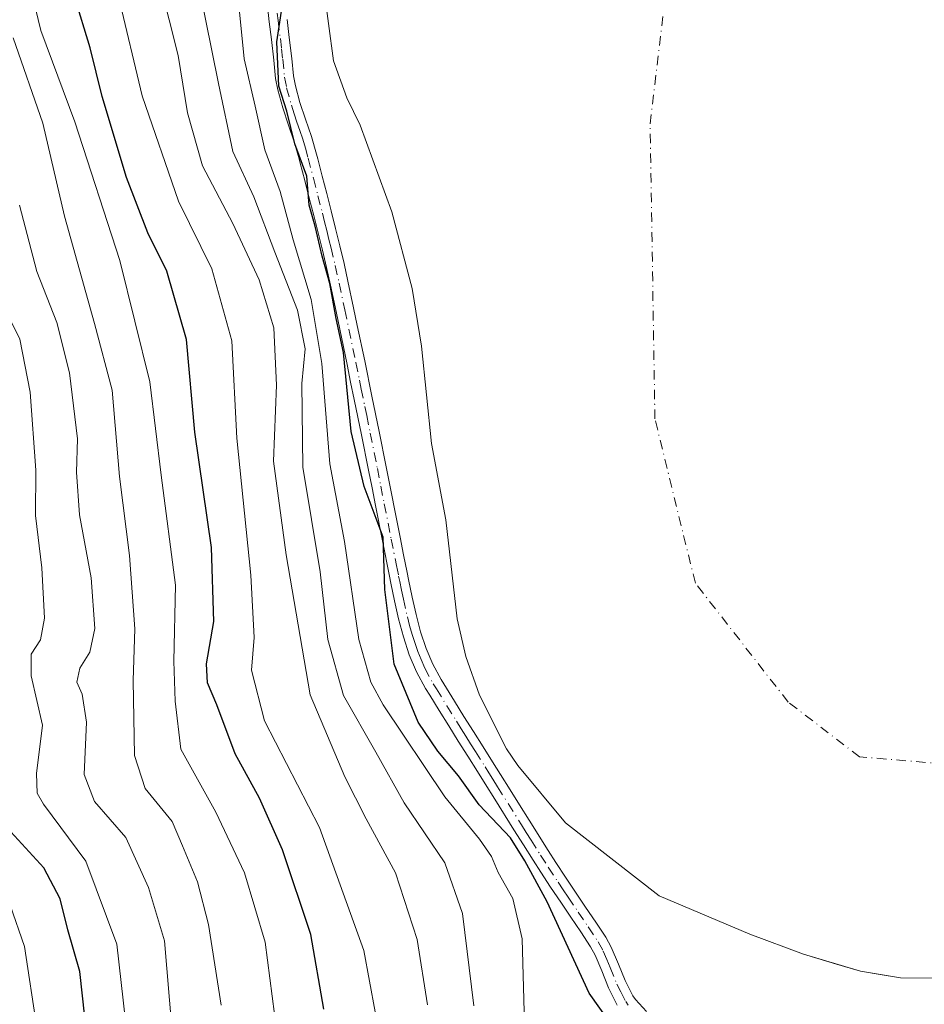
# Model space of a CAD drawing. Units: metres. Extents: x 597510 to 599779, y 4789283 to 4791628.
# Drawn here: x 599134 to 599260, y 4791375 to 4791512 of the extents above; entities that cross this region are included whole.
import ezdxf

# ---------------------------------------------------------------- set-up
doc = ezdxf.new("R2010")
doc.units = ezdxf.units.M
doc.header["$MEASUREMENT"] = 0
doc.linetypes.add('DGN Style 4', pattern=[2.6384748266838614, 1.318413404963828, -0.6592067024819142, 0.001648016756204785, -0.6592067024819142])
for name, color, linetype, lineweight in [('Arbolado forestal CxS', 92, 'Continuous', 0), ('Camino Cxs', 7, 'Continuous', 0), ('Camino eje', 30, 'DGN Style 4', 13), ('Corriente natural eje', 4, 'DGN Style 4', 0), ('Curva de nivel maestra', 30, 'Continuous', 30), ('Curva de nivel normal', 30, 'Continuous', 0), ('Embalse Cxs', 142, 'Continuous', 13), ('Suelo desnudo CxS', 253, 'Continuous', 0)]:
    doc.layers.add(name, color=color, linetype=linetype, lineweight=lineweight)

# ---------------------------------------------------------------- blocks, each defined once
blk = doc.blocks.new('*U9')
at = {"layer": 'Arbolado forestal CxS', "color": 92, "linetype": 'Continuous', "lineweight": 0}
blk.add_polyline3d([(599176.4901000002, 4791516.7501, 248.172000000006), (599177.8601000002, 4791506.3201, 247.7474999999977), (599179.7200999996, 4791501.1601, 247.3772999999928), (599181.5601000005, 4791497.390100001, 246.9131999999954), (599185.9600999998, 4791485.350099999, 246.965400000001), (599188.8101000005, 4791474.6801, 247.0693000000028), (599190.0800999999, 4791466.670100001, 247.3279999999941), (599191.4801000003, 4791453.140100001, 248.2504999999946), (599193.4600999998, 4791442.550100001, 247.7510000000038), (599195.0401, 4791428.770099999, 247.3632000000071), (599196.2801000001, 4791423.520099999, 246.9640000000072), (599198.1401000004, 4791418.1801, 246.4790000000066), (599201.9001000002, 4791410.710100001, 246.795100000003), (599203.4801000003, 4791408.4001, 246.8111999999965), (599210.0900999998, 4791400.4301, 247.0920999999944), (599223.1101000002, 4791390.270099999, 245.4412000000011), (599235.7401000002, 4791384.940099999, 244.8242999999929), (599243.1801000005, 4791382.1501, 245.4446000000025), (599247.7791999998, 4791380.7906, 245.8916999999929), (599251.1300999997, 4791379.800100001, 246.4231), (599253.8393999999, 4791379.3584, 247.0320999999967), (599256.6501000002, 4791378.9001, 247.9985000000015), (599261.9200999998, 4791378.850099999, 248.8898999999947)], dxfattribs=at)

msp = doc.modelspace()

# ---------------------------------------------------------------- linework, layer by layer
at = {"layer": 'Arbolado forestal CxS', "color": 92, "linetype": 'Continuous', "lineweight": 0}
msp.add_polyline3d([(599176.4901000002, 4791516.7501, 248.172000000006), (599177.8601000002, 4791506.3201, 247.7474999999977), (599179.7200999996, 4791501.1601, 247.3772999999928), (599181.5601000005, 4791497.390100001, 246.9131999999954), (599185.9600999998, 4791485.350099999, 246.965400000001), (599188.8101000005, 4791474.6801, 247.0693000000028), (599190.0800999999, 4791466.670100001, 247.3279999999941), (599191.4801000003, 4791453.140100001, 248.2504999999946), (599193.4600999998, 4791442.550100001, 247.7510000000038), (599195.0401, 4791428.770099999, 247.3632000000071), (599196.2801000001, 4791423.520099999, 246.9640000000072), (599198.1401000004, 4791418.1801, 246.4790000000066), (599201.9001000002, 4791410.710100001, 246.795100000003), (599203.4801000003, 4791408.4001, 246.8111999999965), (599210.0900999998, 4791400.4301, 247.0920999999944), (599223.1101000002, 4791390.270099999, 245.4412000000011), (599235.7401000002, 4791384.940099999, 244.8242999999929), (599243.1801000005, 4791382.1501, 245.4446000000025), (599247.7791999998, 4791380.7906, 245.8916999999929), (599251.1300999997, 4791379.800100001, 246.4231), (599253.8393999999, 4791379.3584, 247.0320999999967), (599256.6501000002, 4791378.9001, 247.9985000000015), (599261.9200999998, 4791378.850099999, 248.8898999999947)], dxfattribs=at)
at = {"layer": 'Camino Cxs', "color": 7, "linetype": 'Continuous', "lineweight": 0}
for points in [[(599217.3101000005, 4791375.100099999, 263.1095999999961), (599216.1001000004, 4791377.470100001, 264.141300000003), (599215.1700999998, 4791379.840100001, 263.2247000000062), (599214.2401000002, 4791382.050100001, 262.2363999999943), (599213.5800999999, 4791383.210100001, 262.1940999999933), (599212.2301000003, 4791385.2601, 263.0243999999948), (599210.8400999998, 4791387.3201, 263.9189000000042), (599209.4401000004, 4791389.390100001, 262.9992000000057), (599208.0401, 4791391.470100001, 261.9833000000072), (599206.6601, 4791393.5701, 261.4899000000005), (599205.6001000004, 4791395.2401, 261.5359999999928), (599204.2600999996, 4791397.360099999, 261.8763000000035), (599202.9401000004, 4791399.470100001, 263.2877000000008), (599200.2801000001, 4791403.710100001, 265.4796999999962), (599198.9501, 4791405.8201, 265.0720000000001), (599197.8701, 4791407.550100001, 264.4279999999999), (599196.5401, 4791409.670100001, 263.6475000000065), (599195.2100999998, 4791411.780099999, 262.632700000002), (599193.8800999997, 4791413.9001, 262.6000000000058), (599192.5601000005, 4791416.020099999, 262.7305999999954), (599191.2401000002, 4791418.1501, 263.6420999999973), (599190.6401000004, 4791419.110099999, 263.7685999999958), (599189.4101, 4791421.390100001, 263.956600000005), (599188.4001000002, 4791423.790100001, 264.6128000000026), (599187.5900999998, 4791426.2601, 265.1006000000052), (599186.9200999998, 4791428.7501, 266.2523999999976), (599186.3501000004, 4791431.2501, 267.9646000000066), (599185.8400999998, 4791433.7301, 269.9410000000062), (599185.6401000004, 4791434.720100001, 270.8365999999951), (599184.6601, 4791439.620100001, 273.1733999999997), (599183.7001, 4791444.520099999, 271.6057000000001), (599183.2200999996, 4791446.9801, 269.8022999999957), (599182.7401000002, 4791449.420100001, 268.8344999999972), (599181.7600999996, 4791454.3201, 267.7899000000034), (599180.7600999996, 4791459.2301, 266.6073000000033), (599180.2500999998, 4791461.6801, 265.8831999999966), (599179.7500999998, 4791464.120100001, 265.216499999995), (599178.2200999996, 4791471.460100001, 265.709799999997), (599177.4301000005, 4791475.1601, 268.5693000000028), (599176.8901000004, 4791477.5801, 270.3533000000025), (599176.3201000001, 4791480.0001, 268.8702999999951), (599175.7301000003, 4791482.420100001, 267.8273000000045), (599175.1201, 4791484.840100001, 267.6233000000066), (599174.5000999998, 4791487.2501, 267.4395999999979), (599173.8701, 4791489.670100001, 267.9863999999943), (599173.2500999998, 4791492.090100001, 268.3788999999961), (599173.1001000004, 4791492.690099999, 268.3417999999947), (599172.4101, 4791495.040100001, 267.2801000000036), (599171.6101000002, 4791497.390100001, 266.1150000000052), (599170.8101000005, 4791499.800100001, 265.0687999999937), (599170.1300999997, 4791502.280099999, 263.2403000000049), (599169.8201000001, 4791503.860099999, 263.1172999999981), (599169.5701000001, 4791506.4001, 263.1735999999946), (599169.2401000002, 4791509.270099999, 263.7641000000003), (599168.9301000005, 4791511.7501, 264.7185999999929), (599168.6801000005, 4791513.9101, 265.6763000000064)], [(599217.3101000005, 4791375.100099999, 263.1095999999961), (599216.1001000004, 4791377.470100001, 264.141300000003), (599215.1700999998, 4791379.840100001, 263.2247000000062), (599214.2401000002, 4791382.050100001, 262.2363999999943), (599213.5800999999, 4791383.210100001, 262.1940999999933), (599212.2301000003, 4791385.2601, 263.0243999999948), (599210.8400999998, 4791387.3201, 263.9189000000042), (599209.4401000004, 4791389.390100001, 262.9992000000057), (599208.0401, 4791391.470100001, 261.9833000000072), (599206.6601, 4791393.5701, 261.4899000000005), (599205.6001000004, 4791395.2401, 261.5359999999928), (599204.2600999996, 4791397.360099999, 261.8763000000035), (599202.9401000004, 4791399.470100001, 263.2877000000008), (599200.2801000001, 4791403.710100001, 265.4796999999962), (599198.9501, 4791405.8201, 265.0720000000001), (599197.8701, 4791407.550100001, 264.4279999999999), (599196.5401, 4791409.670100001, 263.6475000000065), (599195.2100999998, 4791411.780099999, 262.632700000002), (599193.8800999997, 4791413.9001, 262.6000000000058), (599192.5601000005, 4791416.020099999, 262.7305999999954), (599191.2401000002, 4791418.1501, 263.6420999999973), (599190.6401000004, 4791419.110099999, 263.7685999999958), (599189.4101, 4791421.390100001, 263.956600000005), (599188.4001000002, 4791423.790100001, 264.6128000000026), (599187.5900999998, 4791426.2601, 265.1006000000052), (599186.9200999998, 4791428.7501, 266.2523999999976), (599186.3501000004, 4791431.2501, 267.9646000000066), (599185.8400999998, 4791433.7301, 269.9410000000062), (599185.6401000004, 4791434.720100001, 270.8365999999951), (599184.6601, 4791439.620100001, 273.1733999999997), (599183.7001, 4791444.520099999, 271.6057000000001), (599183.2200999996, 4791446.9801, 269.8022999999957), (599182.7401000002, 4791449.420100001, 268.8344999999972), (599181.7600999996, 4791454.3201, 267.7899000000034), (599180.7600999996, 4791459.2301, 266.6073000000033), (599180.2500999998, 4791461.6801, 265.8831999999966), (599179.7500999998, 4791464.120100001, 265.216499999995), (599178.2200999996, 4791471.460100001, 265.709799999997), (599177.4301000005, 4791475.1601, 268.5693000000028), (599176.8901000004, 4791477.5801, 270.3533000000025), (599176.3201000001, 4791480.0001, 268.8702999999951), (599175.7301000003, 4791482.420100001, 267.8273000000045), (599175.1201, 4791484.840100001, 267.6233000000066), (599174.5000999998, 4791487.2501, 267.4395999999979), (599173.8701, 4791489.670100001, 267.9863999999943), (599173.2500999998, 4791492.090100001, 268.3788999999961), (599173.1001000004, 4791492.690099999, 268.3417999999947), (599172.4101, 4791495.040100001, 267.2801000000036), (599171.6101000002, 4791497.390100001, 266.1150000000052), (599170.8101000005, 4791499.800100001, 265.0687999999937), (599170.1300999997, 4791502.280099999, 263.2403000000049), (599169.8201000001, 4791503.860099999, 263.1172999999981), (599169.5701000001, 4791506.4001, 263.1735999999946), (599169.2401000002, 4791509.270099999, 263.7641000000003), (599168.9301000005, 4791511.7501, 264.7185999999929), (599168.6801000005, 4791513.9101, 265.6763000000064)], [(599171.4101, 4791512.050100001, 263.6475000000065), (599171.7200999996, 4791509.5701, 263.3423000000039), (599172.0601000005, 4791506.6501, 263.1282000000065), (599172.3000999996, 4791504.2301, 262.8558000000049), (599172.5701000001, 4791502.860099999, 262.679999999993), (599173.2100999998, 4791500.530099999, 263.409799999994), (599173.9801000003, 4791498.190099999, 263.7786999999953), (599174.7901, 4791495.790100001, 264.2347000000009), (599175.5100999996, 4791493.350099999, 264.523199999996), (599175.6700999998, 4791492.710100001, 264.5529999999999), (599176.2901, 4791490.300100001, 263.8003000000026), (599176.9200999998, 4791487.880100001, 262.7357000000048), (599177.5401, 4791485.460100001, 262.7124999999942), (599178.1601, 4791483.030099999, 263.3776999999973), (599178.7500999998, 4791480.590100001, 264.597299999994), (599179.3300999999, 4791478.140100001, 265.5567000000011), (599179.8800999997, 4791475.690099999, 264.4012999999977), (599180.6700999998, 4791471.970100001, 262.1533000000054), (599181.1801000005, 4791469.530099999, 260.7262000000046), (599182.2001, 4791464.630100001, 259.2989999999991), (599183.2001, 4791459.7301, 261.5377000000008), (599183.7100999998, 4791457.2601, 263.4763999999996), (599184.2100999998, 4791454.8101, 264.6306000000041), (599185.1901000004, 4791449.9101, 266.1774000000005), (599187.1101000002, 4791440.100099999, 270.5377000000008), (599187.6001000004, 4791437.6601, 270.069399999993), (599188.1001000004, 4791435.210100001, 267.7353000000003), (599188.2901, 4791434.2301, 266.8307000000059), (599188.8000999996, 4791431.780099999, 264.9541000000027), (599189.3501000004, 4791429.350099999, 263.6100000000006), (599189.9801000003, 4791426.970100001, 262.2467999999935), (599190.7401000002, 4791424.670100001, 261.0727999999945), (599191.6700999998, 4791422.470100001, 259.1454999999987), (599192.8101000005, 4791420.360099999, 259.5905999999959), (599194.6801000005, 4791417.340100001, 261.8953000000038), (599196.0000999998, 4791415.220100001, 261.456600000005), (599197.3300999999, 4791413.110099999, 260.3864000000031), (599198.6501000002, 4791411.0001, 261.3959000000032), (599199.9801000003, 4791408.880100001, 262.6392999999953), (599201.0701000001, 4791407.1501, 263.1869000000006), (599202.4001000002, 4791405.030099999, 263.4060999999929), (599203.7200999996, 4791402.920100001, 263.5783999999985), (599205.0500999996, 4791400.800100001, 262.4180000000051), (599207.7100999998, 4791396.5801, 260.002999999997), (599208.7600999996, 4791394.9301, 260.6958000000013), (599210.1300999997, 4791392.850099999, 261.5123000000021), (599211.5100999996, 4791390.790100001, 262.4912999999942), (599212.9101, 4791388.720100001, 263.5571999999956), (599214.3101000005, 4791386.640100001, 263.8056999999972), (599215.7100999998, 4791384.520099999, 263.2219999999944), (599216.4801000003, 4791383.1601, 262.9864999999991), (599217.4901000002, 4791380.790100001, 263.5651999999973), (599218.3901000004, 4791378.5001, 264.1821999999956), (599219.4700999996, 4791376.370100001, 263.9891000000061), (599219.8201000001, 4791375.860099999, 263.8243999999977), (599221.3501000004, 4791374.200099999, 263.5675000000047)], [(599171.4101, 4791512.050100001, 263.6475000000065), (599171.7200999996, 4791509.5701, 263.3423000000039), (599172.0601000005, 4791506.6501, 263.1282000000065), (599172.3000999996, 4791504.2301, 262.8558000000049), (599172.5701000001, 4791502.860099999, 262.679999999993), (599173.2100999998, 4791500.530099999, 263.409799999994), (599173.9801000003, 4791498.190099999, 263.7786999999953), (599174.7901, 4791495.790100001, 264.2347000000009), (599175.5100999996, 4791493.350099999, 264.523199999996), (599175.6700999998, 4791492.710100001, 264.5529999999999), (599176.2901, 4791490.300100001, 263.8003000000026), (599176.9200999998, 4791487.880100001, 262.7357000000048), (599177.5401, 4791485.460100001, 262.7124999999942), (599178.1601, 4791483.030099999, 263.3776999999973), (599178.7500999998, 4791480.590100001, 264.597299999994), (599179.3300999999, 4791478.140100001, 265.5567000000011), (599179.8800999997, 4791475.690099999, 264.4012999999977), (599180.6700999998, 4791471.970100001, 262.1533000000054), (599181.1801000005, 4791469.530099999, 260.7262000000046), (599182.2001, 4791464.630100001, 259.2989999999991), (599183.2001, 4791459.7301, 261.5377000000008), (599183.7100999998, 4791457.2601, 263.4763999999996), (599184.2100999998, 4791454.8101, 264.6306000000041), (599185.1901000004, 4791449.9101, 266.1774000000005), (599187.1101000002, 4791440.100099999, 270.5377000000008), (599187.6001000004, 4791437.6601, 270.069399999993), (599188.1001000004, 4791435.210100001, 267.7353000000003), (599188.2901, 4791434.2301, 266.8307000000059), (599188.8000999996, 4791431.780099999, 264.9541000000027), (599189.3501000004, 4791429.350099999, 263.6100000000006), (599189.9801000003, 4791426.970100001, 262.2467999999935), (599190.7401000002, 4791424.670100001, 261.0727999999945), (599191.6700999998, 4791422.470100001, 259.1454999999987), (599192.8101000005, 4791420.360099999, 259.5905999999959), (599194.6801000005, 4791417.340100001, 261.8953000000038), (599196.0000999998, 4791415.220100001, 261.456600000005), (599197.3300999999, 4791413.110099999, 260.3864000000031), (599198.6501000002, 4791411.0001, 261.3959000000032), (599199.9801000003, 4791408.880100001, 262.6392999999953), (599201.0701000001, 4791407.1501, 263.1869000000006), (599202.4001000002, 4791405.030099999, 263.4060999999929), (599203.7200999996, 4791402.920100001, 263.5783999999985), (599205.0500999996, 4791400.800100001, 262.4180000000051), (599207.7100999998, 4791396.5801, 260.002999999997), (599208.7600999996, 4791394.9301, 260.6958000000013), (599210.1300999997, 4791392.850099999, 261.5123000000021), (599211.5100999996, 4791390.790100001, 262.4912999999942), (599212.9101, 4791388.720100001, 263.5571999999956), (599214.3101000005, 4791386.640100001, 263.8056999999972), (599215.7100999998, 4791384.520099999, 263.2219999999944), (599216.4801000003, 4791383.1601, 262.9864999999991), (599217.4901000002, 4791380.790100001, 263.5651999999973), (599218.3901000004, 4791378.5001, 264.1821999999956), (599219.4700999996, 4791376.370100001, 263.9891000000061), (599219.8201000001, 4791375.860099999, 263.8243999999977), (599221.3501000004, 4791374.200099999, 263.5675000000047)]]:
    msp.add_polyline3d(points, dxfattribs=at)
at = {"layer": 'Camino eje', "color": 30, "linetype": 'DGN Style 4', "lineweight": 13}
msp.add_polyline3d([(599170.0500999996, 4791512.9551, 264.5348999999987), (599170.1700999998, 4791511.9001, 264.2029999999941), (599170.4801000003, 4791509.420100001, 263.5730999999942), (599170.6451000003, 4791507.985099999, 263.2844999999944), (599170.8151000004, 4791506.5251, 263.145199999999), (599171.0601000005, 4791504.045100001, 262.978099999993), (599171.3501000004, 4791502.5701, 262.8331000000035), (599172.0100999996, 4791500.165100001, 264.051999999996), (599172.4101, 4791498.960100001, 264.4107999999979), (599172.7950999998, 4791497.790100001, 264.6953999999969), (599173.1951000001, 4791496.6151, 265.2008999999962), (599173.6001000004, 4791495.415100001, 265.6898999999976), (599173.9600999998, 4791494.1951, 266.1003000000055), (599174.3639000002, 4791492.7851, 266.4266999999964), (599175.0800999999, 4791489.985099999, 265.8638999999966), (599175.7100999998, 4791487.565099999, 265.0099999999948), (599176.3300999999, 4791485.1501, 265.1432000000059), (599176.6401000004, 4791483.9351, 265.2197000000015), (599176.9451000001, 4791482.725099999, 265.2967999999965), (599177.2401000002, 4791481.505100001, 265.877999999997), (599177.5351, 4791480.295100001, 266.6569000000018), (599178.1101000002, 4791477.860099999, 268.1301999999997), (599178.6551000001, 4791475.425100001, 266.5298000000039), (599179.4451000001, 4791471.715100001, 263.9309999999969), (599180.9751000004, 4791464.3751, 262.178899999999), (599181.4751000004, 4791461.9301, 262.3242999999929), (599181.7301000003, 4791460.7051, 262.7642000000051), (599182.2301000003, 4791458.255100001, 263.7983999999997), (599182.4851000002, 4791457.020099999, 264.2474999999977), (599182.9851000002, 4791454.565099999, 265.622000000003), (599183.9650999998, 4791449.665100001, 267.4934999999969), (599184.4451000001, 4791447.220100001, 268.2697999999946), (599184.9250999996, 4791444.7601, 270.1751999999979), (599185.8850999996, 4791439.860099999, 271.8390000000072), (599186.6201, 4791436.190099999, 270.3347000000067), (599186.9175000006, 4791434.720100001, 268.852899999998), (599187.0651000004, 4791433.9801, 268.0666999999958), (599187.3201000001, 4791432.755100001, 266.6827000000048), (599187.5751, 4791431.515100001, 265.8249999999971), (599188.1350999996, 4791429.050100001, 264.6272999999928), (599188.4501, 4791427.860099999, 263.946299999996), (599188.7851, 4791426.6151, 263.6111999999994), (599189.1651, 4791425.465100001, 263.2709999999934), (599189.5701000001, 4791424.2301, 262.7670000000071), (599190.0351, 4791423.130100001, 262.0204999999987), (599190.5401, 4791421.9301, 261.5801000000066), (599191.7251000004, 4791419.735099999, 261.4805999999954), (599192.1624999996, 4791419.032500001, 261.4085000000051), (599193.6201, 4791416.6801, 262.2345999999961), (599194.9401000004, 4791414.5601, 261.9499000000069), (599195.6051000003, 4791413.5001, 261.569399999993), (599196.2701000003, 4791412.4451, 261.093399999998), (599196.9301000005, 4791411.390100001, 261.6073999999935), (599197.5950999996, 4791410.335100001, 262.0635000000038), (599198.9250999996, 4791408.215100001, 263.4562000000006), (599199.4700999996, 4791407.350099999, 263.8335999999982), (599200.0100999996, 4791406.485099999, 264.0791999999929), (599200.6750999996, 4791405.4301, 264.2848999999987), (599203.9951, 4791400.1351, 262.8320999999996), (599204.6601, 4791399.0801, 262.088699999993), (599205.3201000001, 4791398.0251, 261.3071000000054), (599206.6551000001, 4791395.9101, 260.7323999999935), (599207.7100999998, 4791394.2501, 260.8638999999966), (599209.0850999998, 4791392.1601, 261.7317999999942), (599209.7851, 4791391.120100001, 262.2391000000061), (599210.4751000004, 4791390.090100001, 262.7492999999959), (599211.8750999998, 4791388.020099999, 263.7997000000032), (599213.2701000003, 4791385.950099999, 263.3926000000066), (599214.6451000003, 4791383.8651, 262.7470999999932), (599215.3601000002, 4791382.6051, 262.4765000000043), (599215.8651000002, 4791381.420100001, 262.9253999999929), (599216.3300999999, 4791380.315099999, 263.3818000000028), (599217.2451, 4791377.985099999, 264.2495000000054), (599217.7851, 4791376.920100001, 264.1223999999929), (599218.4775, 4791375.6075, 263.522299999997), (599218.8350999998, 4791375.0801, 263.3335999999982)], dxfattribs=at)
at = {"layer": 'Corriente natural eje', "color": 4, "linetype": 'DGN Style 4', "lineweight": 0}
msp.add_polyline3d([(599319.1081999998, 4791420.1744, 239.7802999999985), (599289.3425000003, 4791411.906199999, 240.8295999999973), (599262.8841000004, 4791408.598900001, 241.6680000000051), (599250.9778000005, 4791409.5911, 241.8322999999946), (599241.056, 4791417.197899999, 241.9036000000051), (599228.1574999997, 4791433.734400001, 240.6554000000033), (599222.5351, 4791456.5547, 242.2676000000065), (599221.8735999997, 4791497.565199999, 241.9612000000052), (599224.1886999998, 4791517.078299999, 241.1968000000052), (599235.4335000003, 4791529.976700001, 241.8289999999979), (599253.2929999996, 4791547.5054, 241.7614000000031), (599287.6889000004, 4791568.341399999, 241.5776000000042), (599309.517, 4791583.555000001, 241.7909999999974), (599336.3060999997, 4791601.4144, 241.153999999995), (599352.5119000003, 4791619.9353, 242.2485000000015), (599354.7494999999, 4791622.567100001, 242.2378000000026)], dxfattribs=at)
at = {"layer": 'Curva de nivel maestra', "color": 30, "linetype": 'Continuous', "lineweight": 30, "flags": 128}
for points, elevation in [([(599176.5199999996, 4791374.530099999), (599174.7100000001, 4791384.9001), (599170.7999999998, 4791396.690099999), (599167.5999999996, 4791403.860099999), (599164.1900000004, 4791410.030099999), (599161.6699999999, 4791416.8201), (599160.3600000005, 4791419.860099999), (599160.2199999997, 4791422.530099999), (599161.2400000002, 4791428.4001), (599160.9000000004, 4791438.690099999), (599158.6100000005, 4791454.7301), (599157.4600000001, 4791467.5801), (599154.7100000001, 4791477.0701), (599152.0599999996, 4791482.4301), (599149.0800000001, 4791490.0801), (599145.7100000001, 4791501.360099999), (599144.0300000003, 4791508.120100001), (599141.8600000005, 4791515.290100001)], 275), ([(599216.5999999996, 4791372.2501), (599213.4000000004, 4791376.7301), (599207.5800000001, 4791389.460100001), (599204.4800000006, 4791395.1501), (599202.4600000001, 4791398.3201), (599198.1200000001, 4791402.9301), (599195.2199999997, 4791406.960100001), (599192.3600000005, 4791410.360099999), (599189.6200000001, 4791414.4301), (599186.2800000003, 4791422.4801), (599184.9900000002, 4791432.860099999), (599184.7800000003, 4791440.120100001), (599182.1399999997, 4791447.1501), (599180.3200000003, 4791454.800100001), (599179.2800000003, 4791465.770099999), (599178.2400000002, 4791470.5001), (599177.3399999999, 4791475.350099999), (599176.2800000003, 4791479.1801), (599175.3399999999, 4791483.360099999), (599174.4699999997, 4791486.2601), (599174.1500000004, 4791490.270099999), (599172.4900000002, 4791494.770099999), (599171.3799999999, 4791499.3201), (599170.29, 4791502.800100001), (599169.9900000002, 4791508.940099999), (599170.7300000006, 4791513.800100001)], 250), ([(599143.3300000001, 4791373.420100001), (599142.5999999996, 4791379.7501), (599140.9600000001, 4791385.530099999), (599139.8799999999, 4791389.860099999), (599137.5999999996, 4791394.190099999), (599133.04, 4791399.190099999)], 300.0000000000001)]:
    msp.add_lwpolyline(points, dxfattribs=dict(at, elevation=elevation))
at = {"layer": 'Curva de nivel normal', "color": 30, "linetype": 'Continuous', "lineweight": 0, "flags": 128}
for points, elevation in [([(599184.4600000001, 4791369.9), (599182.0899999999, 4791382.66), (599175.9000000004, 4791399.779999999), (599168.29, 4791414.600000001), (599166.4699999997, 4791421.619999999), (599166.8499999996, 4791426.189999999), (599166.3700000001, 4791434.859999999), (599164.4199999999, 4791453.859999999), (599163.7400000002, 4791467.41), (599160.9600000001, 4791477.41), (599156.3200000003, 4791486.83), (599151.2999999998, 4791501.470000001), (599147.9800000006, 4791515.300000001), (599147.0999999996, 4791523.92), (599147.9100000003, 4791531.310000001), (599151.0599999996, 4791540.720000001), (599154.5800000001, 4791552.529999999), (599156.1799999997, 4791559.189999999), (599158.4800000006, 4791562.529999999), (599165.2199999997, 4791567.859999999), (599173.3200000003, 4791576.529999999), (599189.5499999998, 4791596.529999999), (599212.5499999998, 4791619.600000001), (599213.3168000003, 4791620.524599999)], 270), ([(599190.9400000004, 4791375.109999999), (599189.5, 4791384.189999999), (599186.5, 4791393.470000001), (599182.4199999999, 4791400.970000001), (599179.4600000001, 4791406.800000001), (599174.6100000005, 4791418.189999999), (599171.2800000003, 4791437.65), (599169.5199999996, 4791450.680000001), (599169.9400000004, 4791461.26), (599169.5700000003, 4791469.220000001), (599167.5599999996, 4791475.880000001), (599163.8899999997, 4791483.720000001), (599159.6799999997, 4791491.710000001), (599157.5800000001, 4791499.08), (599156.2599999999, 4791507.050000001), (599153.7999999998, 4791517)], 265), ([(599159.1799999997, 4791516.49), (599161.8700000001, 4791503.15), (599163.8600000005, 4791493.710000001), (599166.7800000003, 4791487.41), (599169.7300000006, 4791479.720000001), (599172.8799999999, 4791471.65), (599173.9400000004, 4791466.27), (599173.4900000002, 4791461.480000001), (599173.5999999996, 4791449.850000001), (599176.0199999996, 4791435.300000001), (599177.0999999996, 4791425.92), (599179.2599999999, 4791418.119999999), (599183.7699999996, 4791410.26), (599187.6799999997, 4791403.220000001), (599193.3300000001, 4791394.869999999), (599195.8099999996, 4791387.800000001), (599197.3600000005, 4791375)], 260), ([(599169.6900000004, 4791373.84), (599168.3799999999, 4791383.859999999), (599165.5199999996, 4791393.49), (599161.5, 4791401.92), (599156.6600000003, 4791410.640000001), (599155.8600000005, 4791417.32), (599155.6900000004, 4791422.91), (599155.9000000004, 4791433.470000001), (599153.9400000004, 4791448.720000001), (599152.3300000001, 4791461.699999999), (599148.1600000003, 4791478.550000001), (599141.9000000004, 4791497.82), (599137.2000000002, 4791510.51), (599136.0199999996, 4791515.33)], 280), ([(599204.3899999997, 4791372.49), (599204.0999999996, 4791384.310000001), (599202.7999999998, 4791389.890000001), (599200.7300000006, 4791393.5), (599199.8399999999, 4791395.730000001), (599198.1699999999, 4791398.16), (599193.3200000003, 4791404.02), (599184.7699999996, 4791416.84), (599183.0499999998, 4791419.99), (599181.3700000001, 4791425.9), (599179.4000000004, 4791439.529999999), (599177.3399999999, 4791450.33), (599176.2599999999, 4791464.24), (599174.7800000003, 4791473.130000001), (599172.2800000003, 4791481.42), (599170.4400000004, 4791488.17), (599168.3099999996, 4791493.939999999), (599166.9900000002, 4791500.01), (599165.4500000002, 4791506.600000001), (599164.7999999998, 4791513.119999999)], 255), ([(599162.2599999999, 4791375.100000001), (599160.5, 4791386.300000001), (599158.9600000001, 4791392.210000001), (599156.8600000005, 4791397.210000001), (599155.4299999997, 4791400.600000001), (599151.6799999997, 4791405.199999999), (599150.2100000001, 4791409.789999999), (599150.0199999996, 4791420.220000001), (599150.25, 4791427.369999999), (599149.54, 4791437.57), (599148.1399999997, 4791448.529999999), (599147.0999999996, 4791460.529999999), (599144.6299999999, 4791469.82), (599140.4900000002, 4791484.710000001), (599137.4600000001, 4791497.65), (599133.3600000005, 4791509.5)], 285), ([(599156.7400000002, 4791356.02), (599154.3899999997, 4791384.039999999), (599152.1600000003, 4791391.430000001), (599149.0099999999, 4791398.380000001), (599144.6399999997, 4791403.380000001), (599143.2100000001, 4791407.130000001), (599143.54, 4791414.41), (599142.9400000004, 4791418.300000001), (599142.2000000002, 4791419.980000001), (599142.5999999996, 4791421.9), (599144.0199999996, 4791424.119999999), (599144.7199999997, 4791427.41), (599144.1699999999, 4791434.480000001), (599142.5800000001, 4791443.199999999), (599142.1500000004, 4791449.130000001), (599142.3099999996, 4791453.800000001), (599141.1799999997, 4791462.939999999), (599139.4299999997, 4791469.930000001), (599136.6600000003, 4791477.060000001), (599134.25, 4791486.24)], 290), ([(599149.5700000003, 4791367.59), (599147.75, 4791383.58), (599143.4299999997, 4791395.08), (599137.5800000001, 4791403), (599136.6699999999, 4791404.539999999), (599136.5700000003, 4791407.27), (599137.4199999999, 4791413.980000001), (599135.8399999999, 4791420.869999999), (599135.8600000005, 4791423.859999999), (599137.1299999999, 4791425.859999999), (599137.7199999997, 4791428.859999999), (599137.3399999999, 4791435.84), (599136.4400000004, 4791443.109999999), (599136.4800000006, 4791449.430000001), (599135.7000000002, 4791460.26), (599134.2800000003, 4791467.630000001), (599132.1500000004, 4791471.939999999)], 295), ([(599132.9299999997, 4791388.980000001), (599134.9199999999, 4791383.24), (599136.6200000001, 4791371.939999999)], 305)]:
    msp.add_lwpolyline(points, dxfattribs=dict(at, elevation=elevation))
at = {"layer": 'Embalse Cxs', "color": 142, "linetype": 'Continuous', "lineweight": 13}
for points in [[(599261.9200999998, 4791378.850099999, 248.8898999999947), (599256.6501000002, 4791378.9001, 247.9985000000015), (599251.1300999997, 4791379.800100001, 246.4231), (599243.1801000005, 4791382.1501, 245.4446000000025), (599235.7401000002, 4791384.940099999, 244.8242999999929), (599223.1101000002, 4791390.270099999, 245.4412000000011), (599210.0900999998, 4791400.4301, 247.0920999999944), (599203.4801000003, 4791408.4001, 246.8111999999965), (599201.9001000002, 4791410.710100001, 246.795100000003), (599198.1401000004, 4791418.1801, 246.4790000000066), (599196.2801000001, 4791423.520099999, 246.9640000000072), (599195.0401, 4791428.770099999, 247.3632000000071), (599193.4600999998, 4791442.550100001, 247.7510000000038), (599191.4801000003, 4791453.140100001, 248.2504999999946), (599190.0800999999, 4791466.670100001, 247.3279999999941), (599188.8101000005, 4791474.6801, 247.0693000000028), (599185.9600999998, 4791485.350099999, 246.965400000001), (599181.5601000005, 4791497.390100001, 246.9131999999954), (599179.7200999996, 4791501.1601, 247.3772999999928), (599177.8601000002, 4791506.3201, 247.7474999999977), (599176.4901000002, 4791516.7501, 248.172000000006)], [(599261.9200999998, 4791378.850099999, 248.8898999999947), (599256.6501000002, 4791378.9001, 247.9985000000015), (599251.1300999997, 4791379.800100001, 246.4231), (599243.1801000005, 4791382.1501, 245.4446000000025), (599235.7401000002, 4791384.940099999, 244.8242999999929), (599223.1101000002, 4791390.270099999, 245.4412000000011), (599210.0900999998, 4791400.4301, 247.0920999999944), (599203.4801000003, 4791408.4001, 246.8111999999965), (599201.9001000002, 4791410.710100001, 246.795100000003), (599198.1401000004, 4791418.1801, 246.4790000000066), (599196.2801000001, 4791423.520099999, 246.9640000000072), (599195.0401, 4791428.770099999, 247.3632000000071), (599193.4600999998, 4791442.550100001, 247.7510000000038), (599191.4801000003, 4791453.140100001, 248.2504999999946), (599190.0800999999, 4791466.670100001, 247.3279999999941), (599188.8101000005, 4791474.6801, 247.0693000000028), (599185.9600999998, 4791485.350099999, 246.965400000001), (599181.5601000005, 4791497.390100001, 246.9131999999954), (599179.7200999996, 4791501.1601, 247.3772999999928), (599177.8601000002, 4791506.3201, 247.7474999999977), (599176.4901000002, 4791516.7501, 248.172000000006)], [(599261.9200999998, 4791378.850099999, 248.8898999999947), (599256.6501000002, 4791378.9001, 247.9985000000015), (599251.1300999997, 4791379.800100001, 246.4231), (599243.1801000005, 4791382.1501, 245.4446000000025), (599235.7401000002, 4791384.940099999, 244.8242999999929), (599223.1101000002, 4791390.270099999, 245.4412000000011), (599210.0900999998, 4791400.4301, 247.0920999999944), (599203.4801000003, 4791408.4001, 246.8111999999965), (599201.9001000002, 4791410.710100001, 246.795100000003), (599198.1401000004, 4791418.1801, 246.4790000000066), (599196.2801000001, 4791423.520099999, 246.9640000000072), (599195.0401, 4791428.770099999, 247.3632000000071), (599193.4601999996, 4791442.550100001, 247.7508999999991), (599191.4801000003, 4791453.140100001, 248.2504999999946), (599190.0800999999, 4791466.670100001, 247.3279999999941), (599188.8101000005, 4791474.6801, 247.0693000000028), (599185.9600999998, 4791485.350099999, 246.965400000001), (599181.5602000002, 4791497.390100001, 246.9131999999954), (599179.7200999996, 4791501.1601, 247.3772999999928), (599177.8601000002, 4791506.3201, 247.7474999999977), (599176.4901999999, 4791516.7501, 248.172000000006)], [(599261.9200999998, 4791378.850099999, 248.8898999999947), (599256.6501000002, 4791378.9001, 247.9985000000015), (599251.1300999997, 4791379.800100001, 246.4231), (599243.1801000005, 4791382.1501, 245.4446000000025), (599235.7401000002, 4791384.940099999, 244.8242999999929), (599223.1101000002, 4791390.270099999, 245.4412000000011), (599210.0900999998, 4791400.4301, 247.0920999999944), (599203.4801000003, 4791408.4001, 246.8111999999965), (599201.9001000002, 4791410.710100001, 246.795100000003), (599198.1401000004, 4791418.1801, 246.4790000000066), (599196.2801000001, 4791423.520099999, 246.9640000000072), (599195.0401, 4791428.770099999, 247.3632000000071), (599193.4601999996, 4791442.550100001, 247.7508999999991), (599191.4801000003, 4791453.140100001, 248.2504999999946), (599190.0800999999, 4791466.670100001, 247.3279999999941), (599188.8101000005, 4791474.6801, 247.0693000000028), (599185.9600999998, 4791485.350099999, 246.965400000001), (599181.5602000002, 4791497.390100001, 246.9131999999954), (599179.7200999996, 4791501.1601, 247.3772999999928), (599177.8601000002, 4791506.3201, 247.7474999999977), (599176.4901999999, 4791516.7501, 248.172000000006)]]:
    msp.add_polyline3d(points, dxfattribs=at)
at = {"layer": 'Suelo desnudo CxS', "color": 253, "linetype": 'Continuous', "lineweight": 0}
for points in [[(599261.9200999998, 4791378.850099999, 248.8898999999947), (599256.6501000002, 4791378.9001, 247.9985000000015), (599253.8393999999, 4791379.3584, 247.0320999999967), (599251.1300999997, 4791379.800100001, 246.4231), (599247.7791999998, 4791380.7906, 245.8916999999929), (599243.1801000005, 4791382.1501, 245.4446000000025), (599235.7401000002, 4791384.940099999, 244.8242999999929), (599223.1101000002, 4791390.270099999, 245.4412000000011), (599210.0900999998, 4791400.4301, 247.0920999999944), (599203.4801000003, 4791408.4001, 246.8111999999965), (599201.9001000002, 4791410.710100001, 246.795100000003), (599198.1401000004, 4791418.1801, 246.4790000000066), (599196.2801000001, 4791423.520099999, 246.9640000000072), (599195.0401, 4791428.770099999, 247.3632000000071), (599193.4600999998, 4791442.550100001, 247.7510000000038), (599191.4801000003, 4791453.140100001, 248.2504999999946), (599190.0800999999, 4791466.670100001, 247.3279999999941), (599188.8101000005, 4791474.6801, 247.0693000000028), (599185.9600999998, 4791485.350099999, 246.965400000001), (599181.5601000005, 4791497.390100001, 246.9131999999954), (599179.7200999996, 4791501.1601, 247.3772999999928), (599177.8601000002, 4791506.3201, 247.7474999999977), (599176.4901000002, 4791516.7501, 248.172000000006)], [(599176.4901000002, 4791516.7501, 248.172000000006), (599177.8601000002, 4791506.3201, 247.7474999999977), (599179.7200999996, 4791501.1601, 247.3772999999928), (599181.5601000005, 4791497.390100001, 246.9131999999954), (599185.9600999998, 4791485.350099999, 246.965400000001), (599188.8101000005, 4791474.6801, 247.0693000000028), (599190.0800999999, 4791466.670100001, 247.3279999999941), (599191.4801000003, 4791453.140100001, 248.2504999999946), (599193.4600999998, 4791442.550100001, 247.7510000000038), (599195.0401, 4791428.770099999, 247.3632000000071), (599196.2801000001, 4791423.520099999, 246.9640000000072), (599198.1401000004, 4791418.1801, 246.4790000000066), (599201.9001000002, 4791410.710100001, 246.795100000003), (599203.4801000003, 4791408.4001, 246.8111999999965), (599210.0900999998, 4791400.4301, 247.0920999999944), (599223.1101000002, 4791390.270099999, 245.4412000000011), (599235.7401000002, 4791384.940099999, 244.8242999999929), (599243.1801000005, 4791382.1501, 245.4446000000025), (599247.7791999998, 4791380.7906, 245.8916999999929), (599251.1300999997, 4791379.800100001, 246.4231), (599253.8393999999, 4791379.3584, 247.0320999999967), (599256.6501000002, 4791378.9001, 247.9985000000015), (599261.9200999998, 4791378.850099999, 248.8898999999947)]]:
    msp.add_polyline3d(points, dxfattribs=at)

# ---------------------------------------------------------------- block references
at = {"layer": 'Arbolado forestal CxS', "color": 92, "linetype": 'Continuous', "lineweight": 0}
msp.add_blockref('*U9', (0, 0), dxfattribs=at)

doc.saveas('drawing.dxf')
